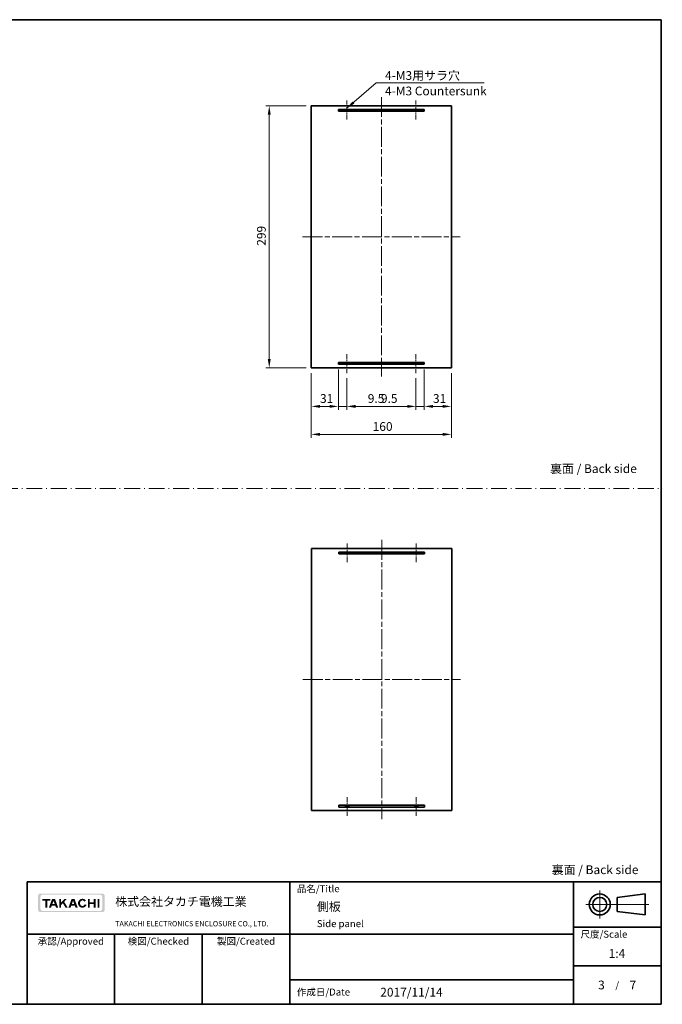
# Model space of a CAD drawing. Units: millimetres. Extents: x 58 to 8134, y 32 to 1163.
# Drawn here: x 4038 to 4771, y 32 to 1156 of the extents above; entities that cross this region are included whole.
import ezdxf
from ezdxf.enums import TextEntityAlignment as Align

# ---------------------------------------------------------------- set-up
doc = ezdxf.new("R2010")
doc.units = ezdxf.units.MM
doc.header["$LTSCALE"] = 4
for name, pattern in [('CHAIN', [0.35429999999999995, 0.2362, -0.0295, 0.0591, -0.0295]), ('DASH_DOT', [0.37, 0.24, -0.06, 0.01, -0.06]), ('DASHED', [0.2067, 0.1654, -0.0413])]:
    doc.linetypes.add(name, pattern=pattern)
doc.layers.get('Defpoints').update_dxf_attribs({"lineweight": 25})
for name, color, linetype, lineweight in [('Border (ISO)', 7, 'Continuous', 35), ('Centerline (ISO)', 131, 'Continuous', 18), ('Dimension (ISO)', 7, 'Continuous', 18), ('Dimension (ISO) @ 1', 7, 'Continuous', 18), ('Hatch (ISO)', 1, 'Continuous', 18), ('Hidden (ISO)', 7, 'DASHED', 18), ('Sketch Geometry (ISO)', 7, 'Continuous', 18), ('Symbol (ISO)', 7, 'Continuous', 18), ('Title (ISO)', 7, 'Continuous', 35), ('Visible (ISO)', 7, 'Continuous', 35)]:
    doc.layers.add(name, color=color, linetype=linetype, lineweight=lineweight)
doc.styles.add('Note Text (TK)', font='txt')
doc.styles.add('文字スタイル67', font='arial.ttf')
doc.dimstyles.new('Default - Method 1b (TK)', dxfattribs={"dimscale": 4, "dimtxt": 2.5, "dimasz": 2.5, "dimexe": 1, "dimexo": 1.499999999999999, "dimgap": 1, "dimtad": 1, "dimtoh": 1, "dimrnd": 1e-08, "dimdsep": 46, "dimtxsty": 'Note Text (TK)', "dimcen": 0.09, "dimdle": 5, "dimclrd": 100, "dimclre": 100, "dimclrt": 7, "dimadec": 1, "dimazin": 1, "dimtfac": 1, "dimtmove": 0, "dimatfit": 3, "dimfxl": 1, "dimtolj": 1, "dimlwd": -1, "dimlwe": -1, "dimarcsym": 0})
doc.dimstyles.new('Default - Method 1b (TK)$7', dxfattribs={"dimscale": 4, "dimtxt": 2.5, "dimasz": 2.5, "dimexe": 1, "dimexo": 1.499999999999999, "dimgap": 1, "dimtad": 1, "dimtoh": 1, "dimrnd": 1e-08, "dimdsep": 46, "dimtxsty": 'Note Text (TK)', "dimcen": 0.09, "dimdle": 5, "dimclrd": 100, "dimclre": 100, "dimclrt": 7, "dimadec": 1, "dimazin": 1, "dimtfac": 1, "dimtmove": 0, "dimatfit": 3, "dimfxl": 1, "dimtolj": 1, "dimlwd": -1, "dimlwe": -1, "dimarcsym": 0})

# ---------------------------------------------------------------- blocks, each defined once
blk = doc.blocks.new('図面枠 tk図枠')
at = {"layer": 'Border (ISO)'}
for p, q in [((14.49999999999999, 289), (405.4999999999999, 289)), ((14.49999999999999, 289), (14.50000000000001, 8.000000000000007)), ((405.4999999999999, 289), (405.4999999999999, 8.000000000000007)), ((14.50000000000001, 8.000000000000007), (405.4999999999999, 8.000000000000007))]:
    blk.add_line(p, q, dxfattribs=at)
blk = doc.blocks.new('表題欄 tk表題欄')
at = {"layer": 'Hatch (ISO)'}
h = blk.add_hatch(color=256, dxfattribs=at)
edge = h.paths.add_edge_path(flags=0)
edge.add_arc((95.57537688673352, 236.2990653650367), 0.5958259999999996, 269.9999999999897, 360)
edge.add_line((96.17120288673351, 236.2990653650368), (96.17120288673348, 239.7107813650365))
edge.add_arc((95.5753768867335, 239.7107813650366), 0.5958259999999996, 0, 90.0000000000068)
edge.add_line((95.57537688673342, 240.3066073650366), (79.13710888673356, 240.3066073650366))
edge.add_arc((79.13710888673353, 239.7107813650366), 0.5958259999999996, 89.99999999999744, 180)
edge.add_line((78.54128288673353, 239.7107813650365), (78.54128288673331, 236.2990653650368))
edge.add_arc((79.13710888673332, 236.2990653650365), 0.5958259999999996, 180, 270.0000000000231)
edge.add_line((79.13710888673356, 235.7032393650365), (95.57537688673342, 235.7032393650367))
edge = h.paths.add_edge_path()
edge.add_line((77.83935088673357, 239.9556413650366), (77.83935088673357, 236.0542053650368))
edge.add_arc((78.54128288673346, 236.0542053650367), 0.7019319999998935, 180, 270.0000000000087)
edge.add_line((78.54128288673357, 235.3522733650368), (96.17120288673352, 235.3522733650368))
edge.add_arc((96.17120288673351, 236.0542053650367), 0.7019319999998921, 270, 360)
edge.add_line((96.8731348867334, 236.0542053650368), (96.87313488673352, 239.9556413650366))
edge.add_arc((96.1712028867336, 239.9556413650367), 0.7019319999998921, 0, 90.00000000000873)
edge.add_line((96.17120288673348, 240.6575733650367), (78.54128288673357, 240.6575733650366))
edge.add_arc((78.54128288673357, 239.9556413650366), 0.7019319999999984, 90, 180)
for points in [[(79.07181288673355, 239.1476033650369), (79.07181288673355, 238.6578833650367), (79.92066088673353, 238.6578833650367), (79.92066088673353, 236.6581933650368), (80.50832488673353, 236.6581933650368), (80.50832488673353, 238.6578833650367), (81.35717288673355, 238.6578833650367), (81.35717288673355, 239.1476033650369)], [(85.68407849525303, 236.6581933650368), (84.9434673993943, 237.8918698287545), (84.41792288673358, 237.3246628822781), (84.41792288673358, 236.6581933650368), (83.89555488673355, 236.6581933650368), (83.89555488673355, 239.1476033650369), (84.41792288673358, 239.1476033650369), (84.41792288673358, 238.0993979968839), (85.38913556809511, 239.1476033650369), (86.10696490847272, 239.1476033650369), (85.31925422435492, 238.2974470774499), (86.30334488673353, 236.6581933650368)], [(92.09142939614459, 239.1476033650369), (92.09142939614459, 236.6581933650368), (92.60971639614465, 236.6581933650368), (92.60971639614465, 237.6580383650368), (93.76872039614462, 237.6580383650368), (93.76872039614462, 236.6581933650368), (94.28700739614459, 236.6581933650368), (94.28700739614459, 239.1476033650369), (93.76872039614462, 239.1476033650369), (93.76872039614462, 238.1477583650367), (92.60971639614465, 238.1477583650367), (92.60971639614465, 239.1476033650369)], [(94.84202339614467, 239.1476033650369), (94.84202339614467, 236.6581933650368), (95.36439139614473, 236.6581933650368), (95.36439139614473, 239.1476033650369)]]:
    blk.add_hatch(color=256, dxfattribs=at).paths.add_polyline_path(points)
h = blk.add_hatch(color=256, dxfattribs=at)
h.paths.add_polyline_path([(82.59020695886475, 237.7110913650368), (81.95242681460243, 237.7110913650368), (82.27131688673356, 238.5794973650367)], flags=0)
h.paths.add_polyline_path([(82.77903014574996, 237.1968853650368), (81.76360362771717, 237.1968853650368), (81.56578886050404, 236.6581933650368), (80.94907288673355, 236.6581933650368), (81.86321688673357, 239.1476033650369), (82.67941688673353, 239.1476033650369), (83.59356088673351, 236.6581933650368), (82.97684491296302, 236.6581933650368)])
h = blk.add_hatch(color=256, dxfattribs=at)
h.paths.add_polyline_path([(87.52707281460246, 237.7110913650368), (88.16485295886469, 237.7110913650368), (87.84596288673359, 238.5794973650367)], flags=0)
h.paths.add_polyline_path([(87.14043486050403, 236.6581933650368), (87.3382496277172, 237.1968853650368), (88.35367614574989, 237.1968853650368), (88.551490912963, 236.6581933650368), (89.16820688673343, 236.6581933650368), (88.25406288673352, 239.1476033650369), (87.43786288673356, 239.1476033650369), (86.52371888673358, 236.6581933650368)])
h = blk.add_hatch(color=256, dxfattribs=at)
edge = h.paths.add_edge_path()
edge.add_arc((90.52309888673334, 237.9028983650369), 1.273272000000011, 38.55054079078439, 336.5820184016556)
edge.add_line((91.69149139614446, 237.3968543650369), (91.17255542714857, 237.6216113977801))
edge.add_ellipse((90.52309888673352, 237.9028983650369), major_axis=(0, -0.7998759999999119), ratio=0.8673469387756529, start_angle=128.5505407907963, end_angle=426.582018401653, ccw=False)
edge.add_line((91.09381514418376, 238.3576891122095), (91.51887237036831, 238.6964075050431))
at = {"layer": 'Title (ISO)'}
for p, q in [((74.70882392282105, 244.052739026017), (255.7088239228211, 244.052739026017)), ((74.70882392282105, 209.052739026017), (74.70882392282105, 244.052739026017)), ((149.7088239228211, 244.052739026017), (149.7088239228211, 209.052739026017)), ((230.7088239228211, 244.052739026017), (230.7088239228211, 209.052739026017)), ((255.7088239228211, 244.052739026017), (255.7088239228211, 209.052739026017)), ((243.2088239228211, 239.552739026017), (251.2088239228211, 240.5527390260171)), ((243.2088239228211, 239.552739026017), (243.2088239228211, 235.552739026017)), ((251.2088239228211, 234.552739026017), (251.2088239228211, 240.5527390260171)), ((243.2088239228211, 235.552739026017), (251.2088239228211, 234.552739026017)), ((230.7088239228211, 231.052739026017), (255.7088239228211, 231.052739026017)), ((74.70882392282105, 229.052739026017), (230.7088239228211, 229.052739026017)), ((99.70882392282108, 229.052739026017), (99.70882392282108, 209.052739026017)), ((124.708823922821, 229.052739026017), (124.708823922821, 209.052739026017)), ((230.7088239228211, 220.052739026017), (255.7088239228211, 220.052739026017)), ((149.7088239228211, 216.052739026017), (230.7088239228211, 216.052739026017)), ((255.7088239228211, 209.052739026017), (74.70882392282105, 209.052739026017))]:
    blk.add_line(p, q, dxfattribs=at)
at = {"layer": 'Title (ISO)', "color": 4, "linetype": 'CHAIN', "lineweight": 18, "ltscale": 8.889559745788574}
blk.add_line((238.2088239228211, 241.552739026017), (238.2088239228211, 233.552739026017), dxfattribs=at)
at = {"layer": 'Title (ISO)', "color": 4, "linetype": 'CHAIN', "lineweight": 18, "ltscale": 20.00163269042969}
blk.add_line((252.2088239228211, 237.552739026017), (234.2088239228211, 237.552739026017), dxfattribs=at)
at = {"layer": 'Title (ISO)'}
for radius in [3, 2]:
    blk.add_circle((238.2088239228211, 237.552739026017), radius, dxfattribs=at)
at = {"layer": 'Title (ISO)', "color": 1, "char_height": 2.000000029802322, "line_spacing_factor": 1.5, "style": 'Note Text (TK)'}
for s, insert, attachment_point in [('\\fＭＳ Ｐゴシック|b0|i0;\\H2.0000;品名/Title', (151.708823922821, 242.052739026017), 4), ('\\fＭＳ Ｐゴシック|b0|i0;\\H2.0000;承認/Approved', (87.20882392282108, 227.052739026017), 5), ('\\fＭＳ Ｐゴシック|b0|i0;\\H2.0000;検図/Checked', (112.208823922821, 227.052739026017), 5), ('\\fＭＳ Ｐゴシック|b0|i0;\\H2.0000;製図/Created', (137.2088239228211, 227.052739026017), 5), ('\\fＭＳ Ｐゴシック|b0|i0;\\H2.0000;尺度/Scale', (232.7088239228211, 229.052739026017), 4), ('\\fＭＳ Ｐゴシック|b0|i0;\\H2.0000;作成日/Date', (151.708823922821, 212.552739026017), 4)]:
    blk.add_mtext(s, dxfattribs=dict(at, insert=insert, attachment_point=attachment_point))
at = {"layer": 'Title (ISO)', "color": 7, "line_spacing_factor": 1.5, "style": 'Note Text (TK)'}
for s, insert, char_height, attachment_point in [('株式会社タカチ電機工業', (99.87313488673345, 238.052739026017), 2.5, 4), ('\\fArial|b0|i0;\\H1.4986;TAKACHI ELECTRONICS ENCLOSURE CO., LTD.', (99.87313488673342, 232.052739026017), 1.49859994649887, 4), ('\\fＭＳ Ｐゴシック|b0|i0;\\H2.0000;/', (243.2088239228211, 214.552739026017), 2.000000029802322, 5)]:
    blk.add_mtext(s, dxfattribs=dict(at, insert=insert, char_height=char_height, attachment_point=attachment_point))
at = {"layer": 'Title (ISO)', "color": 7}
for tag, p, height, style in [('<品名>_001', (157.3679148268321, 235.7743298974317), 2.5, 'Note Text (TK)'), ('<Title>_001', (157.7088239228211, 230.5527390052951), 2.000000029802322, '文字スタイル67'), ('作成日_001', (175.5468918326507, 211.2601253517655), 2.5, 'Note Text (TK)'), ('<ページ_No.>_001', (238.0980284456275, 213.302739026017), 2.5, 'Note Text (TK)'), ('<総ページ数>_001', (246.7855284409709, 213.302739026017), 2.5, 'Note Text (TK)')]:
    blk.add_attdef(tag, p, '', height=height, dxfattribs=dict(at, style=style))
at = {"layer": 'Title (ISO)', "color": 7, "style": 'Note Text (TK)'}
blk.add_attdef('<尺度>', text='', height=2.5, dxfattribs=at).set_placement((243.2088239228211, 223.5527390260171), align=Align.MIDDLE_CENTER)
blk = doc.blocks.new('*D75')
at = {"layer": 'Defpoints', "color": 0}
for p in [(4370.582240246513, 1057.625751378376), (4322.582240246513, 758.6257513783756), (4370.582240246513, 758.6257513783755)]:
    blk.add_point(p, dxfattribs=at)
at = {"layer": 'Dimension (ISO)', "color": 100}
for p, q in [((4364.582240246512, 1057.625751378376), (4318.582240246512, 1057.625751378376)), ((4322.582240246513, 1047.625751378375), (4322.582240246513, 768.6257513783756)), ((4364.582240246512, 758.6257513783755), (4318.582240246512, 758.6257513783756))]:
    blk.add_line(p, q, dxfattribs=at)
for points in [[(4320.915573579846, 1047.625751378375), (4324.248906913179, 1047.625751378375), (4322.582240246513, 1057.625751378376)], [(4320.915573579846, 768.6257513783756), (4324.248906913179, 768.6257513783756), (4322.582240246513, 758.6257513783756)]]:
    blk.add_solid(points, dxfattribs=at)
at = {"layer": 'Dimension (ISO)', "color": 7, "insert": (4313.582240246513, 897.9837059238301), "char_height": 10, "attachment_point": 4, "rotation": 90, "style": 'Note Text (TK)'}
blk.add_mtext('\\A1;299', dxfattribs=at)
blk = doc.blocks.new('*D76')
at = {"layer": 'Defpoints', "color": 0}
for p in [(4370.582240246513, 758.6257513783755), (4530.582240246513, 758.6257513783755), (4530.582240246513, 682.6257513783756)]:
    blk.add_point(p, dxfattribs=at)
at = {"layer": 'Dimension (ISO)', "color": 100}
for p, q in [((4370.582240246513, 752.6257513783755), (4370.582240246513, 678.6257513783756)), ((4530.582240246513, 752.6257513783755), (4530.582240246513, 678.6257513783756)), ((4380.582240246513, 682.6257513783756), (4520.582240246513, 682.6257513783756))]:
    blk.add_line(p, q, dxfattribs=at)
for points in [[(4380.582240246513, 684.2924180450422), (4380.582240246513, 680.959084711709), (4370.582240246513, 682.6257513783756)], [(4520.582240246513, 684.2924180450422), (4520.582240246513, 680.959084711709), (4530.582240246513, 682.6257513783756)]]:
    blk.add_solid(points, dxfattribs=at)
at = {"layer": 'Dimension (ISO)', "color": 7, "insert": (4440.695876610148, 691.6257513783756), "char_height": 10, "attachment_point": 4, "style": 'Note Text (TK)'}
blk.add_mtext('\\A1;160', dxfattribs=at)
blk = doc.blocks.new('*D77')
at = {"layer": 'Defpoints', "color": 0}
for p in [(4370.582240246513, 758.6257513783755), (4401.582240246519, 762.6257513783755), (4370.582240246513, 714.5543566978274)]:
    blk.add_point(p, dxfattribs=at)
at = {"layer": 'Dimension (ISO)', "color": 100}
for p, q in [((4401.582240246519, 756.6257513783755), (4401.582240246519, 710.5543566978274)), ((4370.582240246513, 752.6257513783755), (4370.582240246513, 710.5543566978274)), ((4391.58224024652, 714.5543566978274), (4380.582240246513, 714.5543566978274))]:
    blk.add_line(p, q, dxfattribs=at)
for points in [[(4380.582240246513, 716.221023364494), (4380.582240246513, 712.8876900311608), (4370.582240246513, 714.5543566978274)], [(4391.58224024652, 716.221023364494), (4391.58224024652, 712.8876900311608), (4401.582240246519, 714.5543566978274)]]:
    blk.add_solid(points, dxfattribs=at)
at = {"layer": 'Dimension (ISO)', "color": 7, "insert": (4380.542467519243, 723.5543566978273), "char_height": 10, "attachment_point": 4, "style": 'Note Text (TK)'}
blk.add_mtext('\\A1;31', dxfattribs=at)
blk = doc.blocks.new('*D78')
at = {"layer": 'Defpoints', "color": 0}
for p in [(4499.58224024652, 762.6257513783755), (4530.582240246513, 758.6257513783755), (4530.582240246513, 714.5543566978274)]:
    blk.add_point(p, dxfattribs=at)
at = {"layer": 'Dimension (ISO)', "color": 100}
for p, q in [((4499.58224024652, 756.6257513783755), (4499.58224024652, 710.5543566978274)), ((4530.582240246513, 752.6257513783755), (4530.582240246513, 710.5543566978274)), ((4509.58224024652, 714.5543566978274), (4520.582240246513, 714.5543566978274))]:
    blk.add_line(p, q, dxfattribs=at)
for points in [[(4509.58224024652, 716.221023364494), (4509.58224024652, 712.8876900311608), (4499.58224024652, 714.5543566978274)], [(4520.582240246513, 716.221023364494), (4520.582240246513, 712.8876900311608), (4530.582240246513, 714.5543566978274)]]:
    blk.add_solid(points, dxfattribs=at)
at = {"layer": 'Dimension (ISO)', "color": 7, "insert": (4509.542467519243, 723.5543566978273), "char_height": 10, "attachment_point": 4, "style": 'Note Text (TK)'}
blk.add_mtext('\\A1;31', dxfattribs=at)
blk = doc.blocks.new('*D83')
at = {"layer": 'Defpoints', "color": 0}
for p in [(4401.582240246519, 762.6257513783755), (4411.082240246517, 752.6257513783755), (4401.582240246519, 714.5543566978274)]:
    blk.add_point(p, dxfattribs=at)
at = {"layer": 'Dimension (ISO)', "color": 100}
for p, q in [((4401.582240246519, 756.6257513783755), (4401.582240246519, 710.5543566978274)), ((4411.082240246517, 746.6257513783755), (4411.082240246517, 710.5543566978274)), ((4391.58224024652, 714.5543566978274), (4381.582240246519, 714.5543566978274)), ((4401.582240246519, 714.5543566978274), (4411.082240246517, 714.5543566978274)), ((4421.082240246516, 714.5543566978274), (4455.048149575335, 714.5543566978274))]:
    blk.add_line(p, q, dxfattribs=at)
for points in [[(4391.58224024652, 716.221023364494), (4391.58224024652, 712.8876900311608), (4401.582240246519, 714.5543566978274)], [(4421.082240246516, 716.221023364494), (4421.082240246516, 712.8876900311608), (4411.082240246517, 714.5543566978274)]]:
    blk.add_solid(points, dxfattribs=at)
at = {"layer": 'Dimension (ISO)', "color": 7, "insert": (4435.082240484426, 723.5543566978273), "char_height": 10, "attachment_point": 4, "style": 'Note Text (TK)'}
blk.add_mtext('\\A1;9.5', dxfattribs=at)
blk = doc.blocks.new('*D84')
at = {"layer": 'Defpoints', "color": 0}
for p in [(4499.58224024652, 762.6257513783755), (4490.082240246514, 752.6257513783755), (4499.58224024652, 714.5543566978274)]:
    blk.add_point(p, dxfattribs=at)
at = {"layer": 'Dimension (ISO)', "color": 100}
for p, q in [((4499.58224024652, 756.6257513783755), (4499.58224024652, 710.5543566978274)), ((4490.082240246514, 746.6257513783755), (4490.082240246514, 710.5543566978274)), ((4480.082240246514, 714.5543566978274), (4446.116330917695, 714.5543566978274)), ((4499.58224024652, 714.5543566978274), (4490.082240246514, 714.5543566978274)), ((4509.58224024652, 714.5543566978274), (4519.58224024652, 714.5543566978274))]:
    blk.add_line(p, q, dxfattribs=at)
for points in [[(4480.082240246514, 716.221023364494), (4480.082240246514, 712.8876900311608), (4490.082240246514, 714.5543566978274)], [(4509.58224024652, 716.221023364494), (4509.58224024652, 712.8876900311608), (4499.58224024652, 714.5543566978274)]]:
    blk.add_solid(points, dxfattribs=at)
at = {"layer": 'Dimension (ISO)', "color": 7, "insert": (4450.116330917694, 723.5543566978273), "char_height": 10, "attachment_point": 4, "style": 'Note Text (TK)'}
blk.add_mtext('\\A1;9.5', dxfattribs=at)

msp = doc.modelspace()

# ---------------------------------------------------------------- linework, layer by layer
at = {"layer": 'Centerline (ISO)', "linetype": 'CHAIN', "ltscale": 5.944859504699707}
for p, q in [((4411.082240246517, 1042.225751378375), (4411.082240246517, 1063.625751378376)), ((4490.082240246517, 1042.225751378375), (4490.082240246514, 1063.625751378376)), ((4411.082240246517, 774.0257513783754), (4411.082240246517, 752.6257513783755)), ((4490.082240246517, 774.0257513783754), (4490.082240246514, 752.6257513783755)), ((4411.509803595136, 536.7703419379012), (4411.509803595136, 558.1703419379013)), ((4490.50980359514, 536.7703419379012), (4490.509803595135, 558.1703419379013)), ((4411.509803595136, 268.570341937901), (4411.509803595136, 247.1703419379011)), ((4490.50980359514, 268.570341937901), (4490.509803595135, 247.1703419379011))]:
    msp.add_line(p, q, dxfattribs=at)
at = {"layer": 'Centerline (ISO)', "linetype": 'CHAIN', "ltscale": 23.99096870422363}
for p, q in [((4450.582240246513, 1067.625751378376), (4450.582240246513, 748.6257513783755)), ((4360.582240246513, 908.1257513783755), (4540.582240246513, 908.1257513783755)), ((4451.009803595133, 562.1703419379011), (4451.009803595133, 243.1703419379012)), ((4361.009803595133, 402.6703419379011), (4541.009803595133, 402.6703419379011))]:
    msp.add_line(p, q, dxfattribs=at)
at = {"layer": 'Hidden (ISO)', "ltscale": 0.9426767230033875}
for p, q in [((4409.482240246516, 1052.225751378375), (4408.082240246517, 1053.625751378375)), ((4412.682240246516, 1052.225751378375), (4414.082240246515, 1053.625751378375)), ((4488.482240246516, 1052.225751378375), (4487.082240246516, 1053.625751378375)), ((4491.682240246517, 1052.225751378375), (4493.082240246517, 1053.625751378375)), ((4409.482240246516, 764.0257513783755), (4408.082240246517, 762.6257513783755)), ((4412.682240246516, 764.0257513783755), (4414.082240246517, 762.6257513783755)), ((4488.482240246516, 764.0257513783755), (4487.082240246516, 762.6257513783755)), ((4491.682240246517, 764.0257513783755), (4493.082240246517, 762.6257513783755)), ((4409.909803595136, 546.7703419379013), (4408.509803595136, 548.1703419379012)), ((4413.109803595136, 546.7703419379013), (4414.509803595136, 548.1703419379012)), ((4488.909803595136, 546.7703419379013), (4487.509803595137, 548.1703419379012)), ((4492.109803595137, 546.7703419379013), (4493.509803595137, 548.1703419379012)), ((4409.909803595136, 258.5703419379011), (4408.509803595136, 257.1703419379011)), ((4413.109803595136, 258.5703419379011), (4414.509803595136, 257.1703419379011)), ((4488.909803595136, 258.5703419379011), (4487.509803595137, 257.1703419379011)), ((4492.109803595137, 258.5703419379011), (4493.509803595137, 257.1703419379011))]:
    msp.add_line(p, q, dxfattribs=at)
at = {"layer": 'Hidden (ISO)', "ltscale": 2.393412351608276}
for p, q in [((4412.682240246516, 1052.225751378375), (4409.482240246516, 1052.225751378375)), ((4491.682240246517, 1052.225751378375), (4488.482240246516, 1052.225751378375)), ((4409.482240246516, 764.0257513783755), (4412.682240246516, 764.0257513783755)), ((4488.482240246516, 764.0257513783755), (4491.682240246517, 764.0257513783755)), ((4413.109803595136, 546.7703419379013), (4409.909803595136, 546.7703419379013)), ((4492.109803595137, 546.7703419379013), (4488.909803595137, 546.7703419379013)), ((4409.909803595136, 258.5703419379011), (4413.109803595136, 258.5703419379011)), ((4488.909803595137, 258.5703419379011), (4492.109803595137, 258.5703419379011))]:
    msp.add_line(p, q, dxfattribs=at)
at = {"layer": 'Hidden (ISO)', "ltscale": 0.2856044769287109}
for p, q in [((4409.482240246516, 1051.625751378375), (4409.482240246516, 1052.225751378375)), ((4412.682240246516, 1051.625751378375), (4412.682240246516, 1052.225751378375)), ((4488.482240246516, 1051.625751378375), (4488.482240246516, 1052.225751378375)), ((4491.682240246517, 1051.625751378375), (4491.682240246517, 1052.225751378375)), ((4409.482240246516, 764.6257513783755), (4409.482240246516, 764.0257513783755)), ((4412.682240246516, 764.6257513783755), (4412.682240246516, 764.0257513783755)), ((4488.482240246516, 764.6257513783755), (4488.482240246516, 764.0257513783755)), ((4491.682240246517, 764.6257513783755), (4491.682240246517, 764.0257513783755)), ((4409.909803595136, 546.1703419379014), (4409.909803595136, 546.7703419379013)), ((4413.109803595136, 546.1703419379014), (4413.109803595136, 546.7703419379013)), ((4488.909803595136, 546.1703419379014), (4488.909803595136, 546.7703419379013)), ((4492.109803595137, 546.1703419379014), (4492.109803595137, 546.7703419379013)), ((4409.909803595136, 259.1703419379011), (4409.909803595136, 258.5703419379011)), ((4413.109803595136, 259.1703419379011), (4413.109803595136, 258.5703419379011)), ((4488.909803595136, 259.1703419379011), (4488.909803595136, 258.5703419379011)), ((4492.109803595137, 259.1703419379011), (4492.109803595137, 258.5703419379011))]:
    msp.add_line(p, q, dxfattribs=at)
at = {"layer": 'Sketch Geometry (ISO)', "color": 131, "linetype": 'DASH_DOT', "ltscale": 18.87060928344726}
msp.add_line((3207.446420351707, 620.6505547328557), (4771.442587800883, 620.6505547328557), dxfattribs=at)
at = {"layer": 'Visible (ISO)'}
for p, q in [((4370.582240246513, 758.6257513783755), (4370.582240246513, 1057.625751378376)), ((4370.582240246513, 1057.625751378376), (4530.582240246513, 1057.625751378376)), ((4530.582240246513, 1057.625751378376), (4530.582240246513, 758.6257513783755)), ((4401.582240246519, 1051.625751378375), (4401.582240246519, 1053.625751378375)), ((4401.582240246519, 1053.625751378375), (4499.582240246519, 1053.625751378375)), ((4499.582240246519, 1051.625751378375), (4401.582240246519, 1051.625751378375)), ((4499.582240246519, 1053.625751378375), (4499.582240246519, 1051.625751378375)), ((4401.582240246519, 762.6257513783755), (4401.582240246519, 764.6257513783755)), ((4401.582240246519, 764.6257513783755), (4499.582240246519, 764.6257513783754)), ((4499.582240246519, 764.6257513783754), (4499.582240246519, 762.6257513783755)), ((4530.582240246513, 758.6257513783755), (4370.582240246513, 758.6257513783755)), ((4499.582240246519, 762.6257513783755), (4401.582240246519, 762.6257513783755)), ((4371.009803595133, 253.1703419379012), (4371.009803595133, 552.1703419379011)), ((4371.009803595133, 552.1703419379011), (4531.009803595133, 552.1703419379011)), ((4531.009803595133, 552.1703419379011), (4531.009803595133, 253.1703419379012)), ((4402.00980359514, 546.1703419379012), (4402.00980359514, 548.1703419379012)), ((4402.00980359514, 548.1703419379012), (4500.00980359514, 548.1703419379012)), ((4500.00980359514, 546.1703419379014), (4402.00980359514, 546.1703419379012)), ((4500.00980359514, 548.1703419379012), (4500.00980359514, 546.1703419379014)), ((4402.00980359514, 257.1703419379011), (4402.00980359514, 259.1703419379011)), ((4402.00980359514, 259.1703419379011), (4500.00980359514, 259.170341937901)), ((4500.00980359514, 259.170341937901), (4500.00980359514, 257.1703419379011)), ((4531.009803595133, 253.1703419379012), (4371.009803595133, 253.1703419379012)), ((4500.00980359514, 257.1703419379011), (4402.00980359514, 257.1703419379011))]:
    msp.add_line(p, q, dxfattribs=at)

# ---------------------------------------------------------------- block references
at = {"xscale": 4, "yscale": 4, "zscale": 4}
msp.add_blockref('図面枠 tk図枠', (3148.000000156966, 2.0284242339e-06), dxfattribs=at)
ref = msp.add_blockref('表題欄 tk表題欄', (3747.164704465682, -804.2109540756438), dxfattribs=dict(xscale=4, yscale=4, zscale=4))
ref.add_attrib('<品名>_001', '側板', (4376.977272868998, 138.5454564180939), dxfattribs={"layer": 'Title (ISO)', "color": 7, "height": 10, "style": 'Note Text (TK)'})
ref.add_attrib('<尺度>_001', '1:4', (4710.170454425564, 85.00000202842438), dxfattribs={"layer": 'Title (ISO)', "color": 7, "height": 10, "style": 'Note Text (TK)'})
ref.add_attrib('作成日_001', '2017/11/14', (4449.352271796285, 40.82954733141819), dxfattribs={"layer": 'Title (ISO)', "color": 7, "height": 10, "style": 'Note Text (TK)'})
ref.add_attrib('<Title>_001', 'Side panel', (4376.995907369641, 120.0845858844397), dxfattribs={"layer": 'Title (ISO)', "color": 7, "height": 8.00000011920929, "style": '文字スタイル67'})
ref.add_attrib('<ページ_No.>_001', '3', (4698.139154209576, 49.0682148524352), dxfattribs={"layer": 'Title (ISO)', "color": 7, "height": 10, "style": 'Note Text (TK)'})
ref.add_attrib('<総ページ数>_001', '7', (4734.044818973704, 49.00000202842429), dxfattribs={"layer": 'Title (ISO)', "color": 7, "height": 10, "style": 'Note Text (TK)'})

# ---------------------------------------------------------------- texts
at = {"layer": 'Symbol (ISO)', "color": 7, "char_height": 10, "style": 'Note Text (TK)'}
for s, insert, width, attachment_point, line_spacing_factor in [('{\\fＭＳ Ｐゴシック|b0|i0;4-M3用サラ穴\\P\\fＭＳ Ｐゴシック|b0|i0;4-M3 Countersunk}', (4454.801381148842, 1097.267426655535), 117.3684215545654, 1, 1.058181881904602), ('{\\fＭＳ Ｐゴシック|b0|i0;裏面 / Back side}', (4643.267587160809, 643.4929686841587), 107.1345043182373, 4, 1.5), ('{\\fＭＳ Ｐゴシック|b0|i0;裏面 / Back side}', (4645.103752296846, 185.6345753946169), 107.1345043182373, 4, 1.5)]:
    msp.add_mtext(s, dxfattribs=dict(at, insert=insert, width=width, attachment_point=attachment_point, line_spacing_factor=line_spacing_factor))

# ---------------------------------------------------------------- dimensions: what is measured, and where the dimension line sits
at = {"layer": 'Dimension (ISO) @ 1', "color": 100}
for base, p1, p2, angle, override, picture, middle in [((4322.582240246513, 758.6257513783756), (4370.582240246513, 1057.625751378376), (4370.582240246513, 758.6257513783755), 90, {"dimscale": 1, "dimtxt": 10, "dimasz": 10, "dimexe": 4, "dimexo": 5.999999999999999, "dimgap": 4, "dimtoh": 0, "dimdec": 2, "dimcen": 0.36, "dimtol": 0, "dimlim": 0, "dimtp": 0, "dimtm": 0, "dimtdec": 2, "dimtix": 0, "dimtofl": 0, "dimtmove": 0, "dimatfit": 1}, '*D75', (4322.582240246513, 908.1257513783755)), ((4370.582240246513, 714.5543566978274), (4401.582240246519, 762.6257513783755), (4370.582240246513, 758.6257513783755), 180, {"dimscale": 1, "dimtxt": 10, "dimasz": 10, "dimexe": 4, "dimexo": 5.999999999999999, "dimgap": 4, "dimtoh": 0, "dimdec": 2, "dimcen": 0.36, "dimtol": 0, "dimlim": 0, "dimtp": 0, "dimtm": 0, "dimtdec": 2, "dimtix": 0, "dimtofl": 0, "dimtmove": 0, "dimatfit": 1}, '*D77', (4386.082240246515, 714.5543566978274)), ((4530.582240246513, 682.6257513783756), (4370.582240246513, 758.6257513783755), (4530.582240246513, 758.6257513783755), 180, {"dimscale": 1, "dimtxt": 10, "dimasz": 10, "dimexe": 4, "dimexo": 5.999999999999999, "dimgap": 4, "dimtoh": 0, "dimdec": 2, "dimcen": 0.36, "dimtol": 0, "dimlim": 0, "dimtp": 0, "dimtm": 0, "dimtdec": 2, "dimtix": 0, "dimtofl": 0, "dimtmove": 0, "dimatfit": 1}, '*D76', (4450.582240246513, 682.6257513783756)), ((4401.582240246519, 714.5543566978274), (4411.082240246517, 752.6257513783755), (4401.582240246519, 762.6257513783755), 180, {"dimscale": 1, "dimtxt": 10, "dimasz": 10, "dimexe": 4, "dimexo": 5.999999999999999, "dimgap": 4, "dimtoh": 0, "dimdec": 2, "dimcen": 0.36, "dimtol": 0, "dimlim": 0, "dimtp": 0, "dimtm": 0, "dimtdec": 2, "dimtix": 0, "dimtofl": 1, "dimtmove": 0, "dimatfit": 1}, '*D83', (4443.065195029881, 714.5543566978274)), ((4499.58224024652, 714.5543566978274), (4490.082240246514, 752.6257513783755), (4499.58224024652, 762.6257513783755), 180, {"dimscale": 1, "dimtxt": 10, "dimasz": 10, "dimexe": 4, "dimexo": 5.999999999999999, "dimgap": 4, "dimtoh": 0, "dimdec": 2, "dimcen": 0.36, "dimtol": 0, "dimlim": 0, "dimtp": 0, "dimtm": 0, "dimtdec": 2, "dimtix": 0, "dimtofl": 1, "dimtmove": 0, "dimatfit": 1}, '*D84', (4458.099285463149, 714.5543566978274)), ((4530.582240246513, 714.5543566978274), (4499.58224024652, 762.6257513783755), (4530.582240246513, 758.6257513783755), 180, {"dimscale": 1, "dimtxt": 10, "dimasz": 10, "dimexe": 4, "dimexo": 5.999999999999999, "dimgap": 4, "dimtoh": 0, "dimdec": 2, "dimcen": 0.36, "dimtol": 0, "dimlim": 0, "dimtp": 0, "dimtm": 0, "dimtdec": 2, "dimtix": 0, "dimtofl": 0, "dimtmove": 0, "dimatfit": 1}, '*D78', (4515.082240246516, 714.5543566978274))]:
    dim = msp.add_linear_dim(base=base, p1=p1, p2=p2, angle=angle, dimstyle='Default - Method 1b (TK)', override=override, dxfattribs=at)
    dim.commit()
    dim.dimension.update_dxf_attribs({"geometry": picture, "text_midpoint": middle, "dimtype": 128})

# ---------------------------------------------------------------- leaders
at = {"layer": 'Symbol (ISO)', "color": 100, "annotation_type": 0, "has_hookline": 1, "hookline_direction": 0, "text_width": 113.3522727272727}
msp.add_leader([(4411.082240246517, 1054.837752788571), (4444.801381148843, 1084.06185946133), (4454.801381148842, 1084.06185946133)], dimstyle='Default - Method 1b (TK)$7', override={"dimgap": 0, "dimtad": 1}, dxfattribs=at)

doc.saveas('drawing.dxf')
